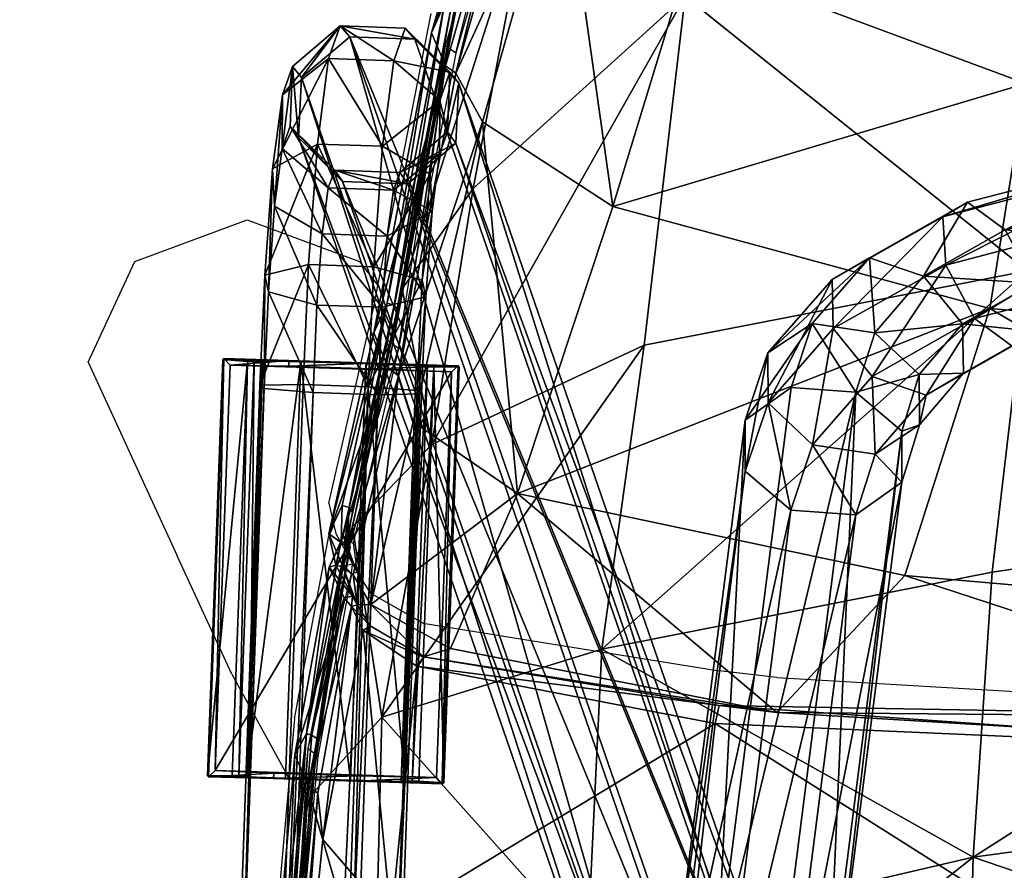
# Model space of a CAD drawing. Units: centimetres. Extents: x -44 to 58, y -46 to 26.
# Drawn here: x -25 to -18, y 15 to 20 of the extents above; entities that cross this region are included whole.
import ezdxf

# ---------------------------------------------------------------- set-up
doc = ezdxf.new("R2010")
doc.units = ezdxf.units.CM
doc.layers.add('Mobilier 2D', color=7, linetype='Continuous', true_color=0x1c1cb1)
doc.layers.add('Mobilier 3D', color=7, linetype='Continuous', true_color=0x6c0888)

# ---------------------------------------------------------------- blocks, each defined once
blk = doc.blocks.new('b1f2b67c-94aa-4c1c-a902-8692d94968d2')
at = {"layer": 'Mobilier 3D', "color": 13, "true_color": 0xf36b3c}
mesh = blk.add_polyface(dxfattribs=at)
corners = [(-0.0843, 13.8223, 41.0241), (-0.0851, 12.4165, 40.1488), (-0.0841, 15.7957, 43.2646), (-0.084, 25.596, 74.9289), (-0.0834, 25.6639, 75.2662), (-0.084, 17.7723, 46.1428), (0, 12.4088, 40.1669), (0, 13.7929, 41.0605), (0, 15.7564, 43.2982), (0, 17.7287, 46.1703), (0, 25.557, 74.9509), (0, 25.6183, 75.3067), (-17.7652, 8.5414, 40.5146), (-19.1713, 8.4079, 40.7058), (-19.387, 7.8505, 40.6838), (-9.4346, -20.0723, 43.1203), (-17.6541, 7.5521, 40.8825), (-9.5641, -21.3508, 42.7653), (-17.9075, 7.4228, 40.8958), (-17.8686, 7.4918, 40.9035), (-0.4871, 8.7486, 39.7236), (-0.0859, 10.9442, 39.7448), (-0.086, 7.5817, 40.3096), (-0.0856, 8.7783, 39.8182), (-0.4869, 7.5173, 40.5272), (0, 10.9429, 39.792), (0, 7.579, 40.325), (0, 8.7942, 39.8667), (-19.411, 7.7427, 40.7189), (-17.937, 7.4079, 40.9322), (-19.9079, -21.0522, 43.4621), (-18.434, -20.0409, 43.5006), (-19.924, -15.8663, 42.858), (-18.4961, -19.8353, 43.4761), (-18.347, -15.9132, 42.9697), (-17.8684, -2.0661, 41.6988), (-17.8695, 2.548, 41.286), (-18.4961, -19.8353, 43.4761), (-19.406, 7.6378, 40.6784), (-19.3974, -2.017, 41.4355), (-20.0219, -20.2046, 43.3528), (-19.36, 2.6344, 41.044), (-19.3825, 4.7106, 40.8761), (-17.944, 7.3183, 40.9249), (-18.434, -20.0409, 43.5006), (-19.4111, 7.7425, 40.7189), (-19.9079, -21.0522, 43.4621), (-0.0839, 22.4175, 59.9929), (-0.084, 19.8636, 50.632), (-0.0837, 24.7063, 70.1344), (0, 19.8163, 50.6512), (0, 24.6558, 70.1431), (0, 22.3677, 60.0046), (-14.5617, 8.6075, 40.2073), (-8.8301, 8.6938, 39.8734), (-14.4612, 7.585, 40.8148), (-8.8231, 7.5865, 40.5992), (-18.3726, -21.2712, 43.3289), (-19.8156, -21.0954, 43.4185), (-18.2107, -20.096, 43.4832), (-17.9062, 6.0387, 41.0441), (-19.3093, 6.6684, 40.7179), (-19.981, -20.7728, 43.3934), (0.0833, 25.6639, 75.2662), (0.0839, 25.596, 74.9289), (0.0838, 22.4175, 59.9929), (0.0837, 24.7063, 70.1344), (0.0839, 19.8636, 50.632), (0.084, 17.7723, 46.1428), (0.084, 15.7957, 43.2646), (0.0842, 13.8223, 41.0241), (0.0851, 12.4165, 40.1488), (0, 17.7287, 46.1703), (0, 15.7564, 43.2982), (0, 22.3677, 60.0046), (0, 19.8163, 50.6512), (0, 25.557, 74.9509), (0, 24.6558, 70.1431), (0, 13.7929, 41.0605), (0, 25.6183, 75.3067), (0, 12.4088, 40.1669), (0.4871, 8.7486, 39.7236), (8.83, 8.6938, 39.8734), (14.5617, 8.6075, 40.2073), (17.7651, 8.5414, 40.5146), (9.5642, -21.3507, 42.7653), (0, -21.3499, 42.5694), (19.387, 7.8506, 40.6838), (19.1712, 8.4079, 40.7058), (8.8231, 7.5865, 40.5992), (0.4869, 7.5173, 40.5272), (9.4346, -20.0723, 43.1203), (0, -20.059, 42.9941), (18.3727, -21.2712, 43.3289), (18.2107, -20.0959, 43.4832), (14.4611, 7.5851, 40.8148), (17.6541, 7.5521, 40.8825), (19.8156, -21.0954, 43.4185), (17.8552, 7.3965, 40.8958), (17.8686, 7.4919, 40.9035), (0.0859, 10.9442, 39.7448), (0.0856, 8.7783, 39.8182), (0.086, 7.5817, 40.3096), (0, 10.9429, 39.792), (0, 8.7942, 39.8667), (0, 7.579, 40.325), (19.411, 7.7427, 40.7189), (17.8848, 7.3816, 40.9322), (19.908, -21.0522, 43.4621), (18.4265, -20.0309, 43.4902), (19.3599, 2.6345, 41.044), (19.3974, -2.017, 41.4355), (19.924, -15.8662, 42.858), (18.347, -15.9132, 42.9697), (18.434, -20.0409, 43.5006), (19.908, -21.0522, 43.4621), (19.981, -20.7728, 43.3934), (18.4961, -19.8352, 43.4761), (20.0219, -20.2046, 43.3528), (19.406, 7.6378, 40.6784), (19.3093, 6.6685, 40.7179), (17.8695, 2.548, 41.286), (17.8684, -2.066, 41.6988), (18.4961, -19.8352, 43.4761), (17.944, 7.3183, 40.9249), (17.9062, 6.0388, 41.0441), (19.3825, 4.7107, 40.8761), (19.4111, 7.7425, 40.7189)]
mesh.append_faces([[corners[k] for k in face] for face in [(58, 59, 57), (42, 61, 60), (43, 38, 45), (97, 93, 94), (126, 125, 120), (124, 127, 119)]], dxfattribs={"color": 13})
mesh.append_faces([[corners[k] for k in face] for face in [(2, 5, 9), (9, 8, 2), (50, 48, 47), (47, 52, 50), (51, 49, 3), (3, 10, 51), (0, 2, 8), (8, 7, 0), (51, 52, 47), (47, 49, 51), (48, 50, 9), (9, 5, 48), (3, 4, 11), (11, 10, 3), (1, 0, 7), (7, 6, 1), (53, 54, 56), (56, 55, 53), (12, 53, 55), (55, 16, 12), (17, 57, 59), (59, 15, 17), (14, 13, 19), (19, 18, 14), (24, 20, 23), (23, 22, 24), (1, 6, 25), (25, 21, 1), (22, 23, 27), (27, 26, 22), (24, 56, 54), (54, 20, 24), (86, 17, 15), (15, 92, 86), (12, 16, 19), (19, 13, 12), (23, 21, 25), (25, 27, 23), (14, 18, 29), (29, 28, 14), (31, 59, 58), (58, 30, 31), (32, 39, 35), (35, 34, 32), (46, 62, 33), (33, 44, 46), (39, 41, 36), (36, 35, 39), (32, 34, 37), (37, 40, 32), (43, 60, 61), (61, 38, 43), (36, 41, 42), (42, 60, 36), (33, 62, 40), (40, 37, 33), (69, 73, 72), (72, 68, 69), (75, 74, 65), (65, 67, 75), (77, 76, 64), (64, 66, 77), (70, 78, 73), (73, 69, 70), (77, 66, 65), (65, 74, 77), (67, 68, 72), (72, 75, 67), (64, 76, 79), (79, 63, 64), (71, 80, 78), (78, 70, 71), (83, 95, 89), (89, 82, 83), (84, 96, 95), (95, 83, 84), (85, 91, 94), (94, 93, 85), (99, 88, 87), (87, 98, 99), (101, 81, 90), (90, 102, 101), (71, 100, 103), (103, 80, 71), (102, 105, 104), (104, 101, 102), (82, 89, 90), (90, 81, 82), (86, 92, 91), (91, 85, 86), (99, 96, 84), (84, 88, 99), (101, 104, 103), (103, 100, 101), (106, 107, 98), (98, 87, 106), (97, 94, 109), (109, 108, 97), (112, 113, 122), (122, 111, 112), (115, 114, 117), (117, 116, 115), (111, 122, 121), (121, 110, 111), (112, 118, 123), (123, 113, 112), (125, 124, 119), (119, 120, 125), (121, 125, 126), (126, 110, 121), (117, 123, 118), (118, 116, 117)]], dxfattribs={"vtx2": -1, "color": 13})
at = {"layer": 'Mobilier 3D', "color": 54, "true_color": 0xa3a010}
mesh = blk.add_polyface(dxfattribs=at)
corners = [(-21.7349, 17.177, 60.94), (-19.0301, 16.6051, 61.3747), (-18.4347, 18.4696, 70.9007), (-21.0678, 19.1829, 71.1552), (-16.7274, 23.5279, 70.2867), (-17.2287, 21.3407, 60.0885), (-20.5642, 20.6512, 60.1363), (-18.1831, 20.0423, 76.8155), (-14.2263, 18.1115, 70.8035), (-14.1306, 19.9126, 76.7657), (-21.1459, 16.0882, 47.8088), (-20.8496, 18.2132, 51.7674), (-18.1734, 18.7337, 51.5364), (-18.419, 16.6272, 47.4041), (-22.3315, 17.5186, 52.1095), (-15.2399, 15.3648, 54.3149), (-14.5888, 16.2168, 61.6654), (-19.9225, 15.6461, 54.0739), (-21.6402, 21.4125, 70.8297), (-20.2787, 22.7615, 70.4604), (-18.5521, 14.6355, 44.0094), (-14.535, 17.1972, 46.8014), (-8.5414, 22.2301, 59.9742), (-19.3688, 21.8356, 80.627), (-19.964, 21.3689, 79.2852), (-17.7542, 21.0253, 79.5142), (-17.6234, 22.0616, 81.0097), (-20.5404, 20.9169, 77.9856), (-21.0363, 22.103, 80.1794), (-20.2657, 22.4726, 81.1429), (-21.426, 21.7225, 78.9751), (-14.4114, 19.2484, 51.14), (-14.3362, 21.1405, 79.718), (-22.3916, 16.0346, 52.6856), (-20.3248, 15.6945, 53.0123), (-22.4383, 15.9697, 52.6447), (-20.3541, 15.5706, 52.9528), (-20.3249, 15.6945, 53.0123), (-16.0432, 22.2663, 81.3562)]
mesh.append_faces([[corners[k] for k in face] for face in [(0, 1, 2), (2, 3, 0), (4, 5, 6), (7, 2, 8), (8, 9, 7), (10, 11, 12), (12, 13, 10), (6, 11, 14), (15, 16, 1), (1, 17, 15), (16, 8, 2), (2, 1, 16), (18, 19, 6), (20, 13, 21), (12, 5, 22), (23, 24, 25), (25, 26, 23), (27, 7, 25), (25, 24, 27), (28, 24, 23), (23, 29, 28), (3, 2, 7), (7, 27, 3), (3, 27, 30), (12, 31, 21), (21, 13, 12), (17, 1, 0), (6, 5, 12), (12, 11, 6), (9, 32, 25), (25, 7, 9), (33, 34, 17), (10, 13, 20), (35, 36, 37), (25, 32, 38), (38, 26, 25), (30, 27, 24), (24, 28, 30)]], dxfattribs={"vtx2": -1, "color": 54})
mesh = blk.add_polyface(dxfattribs=at)
corners = [(-21.6225, 22.6834, 78.9956), (-21.1084, 23.2867, 78.2899), (-21.3315, 22.6398, 75.9511), (-21.8692, 21.9875, 76.5269), (-21.1664, 23.0299, 80.1175), (-22.2432, 20.5991, 71.1559), (-22.3355, 20.3962, 71.2156), (-21.7525, 22.4105, 79.2014), (-21.6669, 22.611, 79.1237), (-20.5642, 20.6512, 60.1363), (-22.044, 19.3076, 60.3586), (-21.6402, 21.4125, 70.8297), (-21.426, 21.7225, 78.9751), (-21.9777, 19.7745, 71.2882), (-21.0678, 19.1829, 71.1552), (-22.5406, 18.6063, 60.503), (-22.136, 20.701, 71.1123), (-22.1945, 20.588, 71.1577), (-21.6246, 22.5957, 79.1122), (-22.5961, 18.4933, 60.5259), (-22.1732, 20.5622, 71.1634), (-21.921, 21.8559, 76.6226), (-22.1732, 20.5622, 71.1634), (-21.6074, 22.567, 79.1139), (-22.2369, 20.1649, 71.2783), (-21.6663, 22.1657, 79.2195), (-21.6732, 22.5541, 79.1098), (-22.164, 20.1139, 71.2867), (-21.5976, 22.111, 79.2005), (-21.1723, 22.4434, 80.2878), (-21.2346, 22.501, 80.3181), (-21.3104, 22.7548, 80.3208), (-21.2323, 22.9535, 80.2311), (-21.1947, 22.9353, 80.2111), (-21.1792, 22.9051, 80.2091), (-21.0363, 22.103, 80.1794), (-21.2046, 22.9023, 80.1994)]
mesh.append_faces([[corners[k] for k in face] for face in [(0, 1, 2), (2, 3, 0), (1, 0, 4), (5, 6, 7), (7, 8, 5), (9, 10, 11), (12, 13, 14), (15, 16, 11), (17, 5, 8), (8, 18, 17), (5, 17, 19), (20, 21, 3), (3, 16, 20), (20, 16, 15), (22, 17, 18), (18, 23, 22), (6, 24, 25), (25, 7, 6), (3, 2, 11), (11, 16, 3), (3, 21, 26), (26, 0, 3), (27, 13, 12), (12, 28, 27), (29, 30, 25), (25, 28, 29), (25, 24, 27), (27, 28, 25), (8, 7, 31), (31, 32, 8), (23, 18, 33), (33, 34, 23), (7, 25, 30), (30, 31, 7), (28, 12, 35), (18, 8, 32), (32, 33, 18), (4, 0, 26), (26, 36, 4)]], dxfattribs={"vtx2": -1, "color": 54})
mesh = blk.add_polyface(dxfattribs=at)
corners = [(-22.3315, 17.5186, 52.1095), (-22.044, 19.3076, 60.3586), (-20.5642, 20.6512, 60.1363), (-22.6453, 18.5069, 60.524), (-22.9591, 17.0937, 52.8237), (-23.0512, 16.8945, 52.8973), (-22.7376, 18.2989, 60.597), (-22.3355, 20.3962, 71.2156), (-22.2432, 20.5991, 71.1559), (-21.7349, 17.177, 60.94), (-21.0678, 19.1829, 71.1552), (-21.9777, 19.7745, 71.2882), (-22.4623, 17.6777, 60.7584), (-22.7577, 16.4016, 53.2469), (-22.6809, 15.6132, 48.2289), (-20.8496, 18.2132, 51.7674), (-21.6402, 21.4125, 70.8297), (-22.5406, 18.6063, 60.503), (-22.5657, 17.9999, 60.6923), (-22.8816, 16.6082, 53.0052), (-22.9516, 16.6615, 52.9796), (-22.6384, 18.0557, 60.6782), (-22.8855, 16.9447, 52.3997), (-22.5961, 18.4933, 60.5259), (-22.9102, 17.0792, 52.8251), (-22.9344, 16.8193, 52.4744), (-22.5744, 18.4649, 60.5314), (-22.1732, 20.5622, 71.1634), (-22.5744, 18.4649, 60.5314), (-22.1945, 20.588, 71.1577), (-22.1732, 20.5622, 71.1634), (-22.8893, 17.0503, 52.8298), (-22.2369, 20.1649, 71.2783), (-22.9653, 16.8348, 52.1184), (-22.9422, 16.815, 52.1229), (-22.9263, 16.7935, 52.1304), (-22.164, 20.1139, 71.2867)]
mesh.append_faces([[corners[k] for k in face] for face in [(0, 1, 2), (3, 4, 5), (5, 6, 3), (3, 6, 7), (7, 8, 3), (9, 10, 11), (11, 12, 9), (9, 12, 13), (14, 0, 15), (16, 1, 17), (13, 12, 18), (18, 19, 13), (5, 20, 21), (21, 6, 5), (0, 22, 17), (17, 1, 0), (23, 3, 8), (24, 4, 3), (3, 23, 24), (17, 22, 25), (25, 26, 17), (17, 26, 27), (28, 23, 29), (29, 30, 28), (31, 24, 23), (23, 28, 31), (6, 21, 32), (32, 7, 6), (33, 4, 24), (24, 34, 33), (24, 31, 35), (5, 4, 33), (18, 12, 11), (11, 36, 18), (18, 21, 20), (20, 19, 18), (32, 21, 18), (18, 36, 32)]], dxfattribs={"vtx2": -1, "color": 54})
at = {"layer": 'Mobilier 3D', "color": 162, "true_color": 0x111fc1}
mesh = blk.add_polyface(dxfattribs=at)
corners = [(-22.9739, 20.4449, 3.0165), (-22.9061, 20.3679, 3.9513), (-22.451, 20.3517, 3.9201), (-22.5188, 20.4287, 2.9856), (-22.5981, 20.1997, 2.0499), (-23.0533, 20.2156, 2.0799), (-23.3761, 19.9622, 2.2385), (-23.3063, 20.1609, 3.0635), (-23.2425, 20.0829, 3.9465), (-23.3775, 19.588, 2.4329), (-23.3213, 19.7432, 3.0991), (-23.2631, 19.6636, 3.9087), (-23.0566, 19.3121, 2.5492), (-23.0101, 19.4363, 3.1024), (-22.9558, 19.3557, 3.8598), (-22.555, 19.4201, 3.0716), (-22.5008, 19.3395, 3.8286), (-22.6014, 19.2962, 2.5192), (-22.2785, 19.5496, 2.3606), (-22.2226, 19.7041, 3.0246), (-22.1644, 19.6246, 3.8334), (-22.2772, 19.9238, 2.1662), (-22.2076, 20.1218, 2.989), (-22.1438, 20.0438, 3.8712), (-22.6768, 19.6025, 1.2924), (-23.1321, 19.6177, 1.3215), (-23.4443, 19.4449, 1.5823), (-23.4306, 19.1854, 1.9222), (-22.3452, 19.4082, 1.5122)]
mesh.append_faces([[corners[k] for k in face] for face in [(0, 1, 2), (2, 3, 0), (0, 3, 4), (4, 5, 0), (0, 5, 6), (6, 7, 0), (0, 7, 8), (8, 1, 0), (7, 6, 9), (9, 10, 7), (7, 10, 11), (11, 8, 7), (10, 9, 12), (12, 13, 10), (10, 13, 14), (14, 11, 10), (13, 15, 16), (15, 17, 18), (18, 19, 15), (15, 19, 20), (20, 16, 15), (19, 18, 21), (21, 22, 19), (19, 22, 23), (23, 20, 19), (22, 21, 4), (4, 3, 22), (22, 3, 2), (2, 23, 22), (5, 4, 24), (24, 25, 5), (5, 25, 26), (26, 6, 5), (6, 26, 27), (27, 9, 6), (28, 21, 18), (21, 28, 24), (24, 4, 21)]], dxfattribs={"vtx2": -1, "color": 162})
mesh = blk.add_polyface(dxfattribs=at)
corners = [(-20.1447, 17.6891, 48.6416), (-19.8239, 17.9173, 48.4415), (-20.3411, 13.8528, 41.5553), (-20.6651, 13.6044, 41.7203), (-20.145, 17.3338, 48.8703), (-20.6678, 13.2375, 41.9299), (-19.8247, 17.0595, 48.9934), (-20.3475, 12.9671, 42.0611), (-20.3821, 13.5533, 41.0071), (-19.8855, 13.8372, 41.5314), (-19.9264, 13.5382, 40.9839), (-19.9563, 13.389, 40.5774), (-20.4118, 13.4049, 40.6028), (-20.7077, 13.295, 41.1516), (-19.9861, 13.3193, 40.1631), (-20.0626, 13.4383, 39.0588), (-20.5177, 13.4545, 39.0897), (-20.4719, 13.3433, 39.7582), (-22.9061, 20.3679, 3.9513), (-22.451, 20.3517, 3.9201), (-20.8554, 13.1733, 39.0654), (-23.2425, 20.0829, 3.9465), (-20.8778, 12.7595, 39.0001), (-23.2631, 19.6636, 3.9087), (-20.5719, 12.4553, 38.9322), (-22.9558, 19.3557, 3.8598), (-20.1168, 12.4391, 38.9013), (-22.5008, 19.3395, 3.8286), (-19.7791, 12.7203, 38.9256), (-22.1644, 19.6246, 3.8334), (-19.7566, 13.1342, 38.9909), (-22.1438, 20.0438, 3.8712), (-23.474, 18.5855, 1.6306), (-23.5042, 17.9103, 1.5488), (-23.1616, 17.8828, 1.8345), (-23.1347, 18.4922, 1.9046), (-22.7063, 17.8674, 1.8061), (-22.6793, 18.4779, 1.876), (-22.405, 17.8724, 1.4801), (-22.3747, 18.5509, 1.5616), (-22.4342, 17.8954, 1.0476), (-22.3993, 18.6685, 1.1456), (-22.7767, 17.9229, 0.7619), (-19.9861, 18.1603, 49.4173), (-19.9847, 17.8092, 49.6523)]
mesh.append_faces([[corners[k] for k in face] for face in [(0, 1, 2), (2, 3, 0), (4, 0, 3), (3, 5, 4), (6, 4, 5), (5, 7, 6), (8, 2, 9), (9, 10, 8), (8, 10, 11), (11, 12, 8), (8, 13, 3), (3, 2, 8), (5, 3, 13), (12, 11, 14), (15, 16, 17), (18, 16, 15), (15, 19, 18), (20, 16, 18), (18, 21, 20), (22, 20, 21), (21, 23, 22), (24, 22, 23), (23, 25, 24), (26, 24, 25), (25, 27, 26), (28, 26, 27), (27, 29, 28), (30, 28, 29), (29, 31, 30), (15, 30, 31), (31, 19, 15), (32, 33, 34), (35, 34, 36), (37, 36, 38), (39, 38, 40), (41, 40, 42), (43, 0, 4), (4, 44, 43)]], dxfattribs={"vtx2": -1, "color": 162})
mesh = blk.add_polyface(dxfattribs=at)
corners = [(-17.2928, 19.5489, 50.7255), (-17.1808, 19.3124, 50.3855), (-18.3293, 19.0201, 50.1154), (-18.5924, 19.2123, 50.4079), (-18.7639, 19.11, 50.7954), (-17.3459, 19.4812, 51.1503), (-18.7433, 18.773, 51.051), (-17.3091, 19.1489, 51.4111), (-18.5427, 18.3987, 51.025), (-17.2038, 18.7461, 51.3552), (-18.2795, 18.2064, 50.7325), (-17.0918, 18.5093, 51.0152), (-18.108, 18.3089, 50.345), (-17.0387, 18.5773, 50.5904), (-18.1286, 18.6459, 50.0894), (-17.0756, 18.91, 50.3296), (-18.8994, 18.6956, 49.6776), (-19.2565, 17.994, 50.4768), (-18.8798, 17.8649, 50.2715), (-18.6192, 18.0175, 49.9524), (-18.6273, 18.3617, 49.7064), (-18.9267, 17.6559, 49.4003), (-18.9281, 18.0076, 49.1654), (-13.5069, 20.0435, 50.8284), (-13.5162, 19.9825, 51.2578), (-13.4781, 19.65, 51.5191), (-13.415, 19.2405, 51.459), (-13.3638, 18.9945, 51.1129), (-13.3545, 19.0562, 50.6834), (-13.3925, 19.3889, 50.4221)]
mesh.append_faces([[corners[k] for k in face] for face in [(0, 1, 2), (2, 3, 0), (0, 3, 4), (4, 5, 0), (5, 4, 6), (6, 7, 5), (7, 6, 8), (8, 9, 7), (9, 8, 10), (10, 11, 9), (11, 10, 12), (12, 13, 11), (13, 12, 14), (14, 15, 13), (15, 14, 2), (2, 1, 15), (3, 2, 16), (17, 8, 6), (18, 10, 8), (10, 18, 19), (19, 12, 10), (12, 19, 20), (20, 14, 12), (14, 20, 16), (16, 2, 14), (21, 19, 18), (19, 21, 22), (22, 20, 19), (1, 0, 23), (5, 24, 23), (23, 0, 5), (7, 25, 24), (24, 5, 7), (25, 7, 9), (26, 9, 11), (27, 11, 13), (28, 13, 15), (29, 15, 1)]], dxfattribs={"vtx2": -1, "color": 162})
mesh = blk.add_polyface(dxfattribs=at)
corners = [(-23.0101, 19.4363, 3.1024), (-23.0566, 19.3121, 2.5492), (-22.6014, 19.2962, 2.5192), (-22.555, 19.4201, 3.0716), (-22.5008, 19.3395, 3.8286), (-22.9558, 19.3557, 3.8598), (-23.3775, 19.588, 2.4329), (-23.4306, 19.1854, 1.9222), (-23.0989, 18.9911, 2.142), (-22.6436, 18.9759, 2.1129), (-22.3314, 19.1487, 1.8521), (-22.2785, 19.5496, 2.3606), (-22.3452, 19.4082, 1.5122), (-23.1321, 19.6177, 1.3215), (-22.6768, 19.6025, 1.2924), (-22.7386, 18.7617, 0.8716), (-23.194, 18.7761, 0.9001), (-23.4986, 18.7031, 1.2145), (-23.4443, 19.4449, 1.5823), (-23.474, 18.5855, 1.6306), (-23.1347, 18.4922, 1.9046), (-22.6793, 18.4779, 1.876), (-22.3747, 18.5509, 1.5616), (-22.3993, 18.6685, 1.1456), (-22.7767, 17.9229, 0.7619), (-23.2321, 17.9382, 0.7904), (-23.5334, 17.9333, 1.1163), (-23.5042, 17.9103, 1.5488), (-23.1616, 17.8828, 1.8345), (-22.7063, 17.8674, 1.8061), (-22.405, 17.8724, 1.4801), (-22.4342, 17.8954, 1.0476)]
mesh.append_faces([[corners[k] for k in face] for face in [(0, 1, 2), (2, 3, 0), (4, 5, 0), (6, 7, 8), (8, 1, 6), (1, 8, 9), (9, 2, 1), (2, 9, 10), (10, 11, 2), (11, 10, 12), (13, 14, 15), (15, 16, 13), (13, 16, 17), (17, 18, 13), (18, 17, 19), (19, 7, 18), (7, 19, 20), (20, 8, 7), (8, 20, 21), (21, 9, 8), (9, 21, 22), (22, 10, 9), (10, 22, 23), (23, 12, 10), (12, 23, 15), (15, 14, 12), (16, 15, 24), (24, 25, 16), (16, 25, 26), (26, 17, 16), (17, 26, 27), (27, 19, 17), (28, 20, 19), (29, 21, 20), (30, 22, 21), (31, 23, 22), (24, 15, 23)]], dxfattribs={"vtx2": -1, "color": 162})
mesh = blk.add_polyface(dxfattribs=at)
corners = [(-20.3411, 13.8528, 41.5553), (-19.8239, 17.9173, 48.4415), (-19.3706, 17.8851, 48.3871), (-19.0506, 17.2555, 48.7388), (-19.3714, 17.0269, 48.939), (-19.8919, 12.9516, 42.0373), (-19.0502, 17.6113, 48.5102), (-19.5678, 13.2, 41.8722), (-19.5652, 13.5669, 41.6627), (-18.8994, 18.6956, 49.6776), (-19.2761, 18.8242, 49.8828), (-18.5924, 19.2123, 50.4079), (-19.5367, 18.6723, 50.2019), (-18.7639, 19.11, 50.7954), (-19.5286, 18.3286, 50.4479), (-18.7433, 18.773, 51.051), (-19.2565, 17.994, 50.4768), (-18.5427, 18.3987, 51.025), (-18.8798, 17.8649, 50.2715), (-19.239, 18.3003, 49.0731), (-19.6772, 18.3635, 49.1774), (-19.9861, 18.1603, 49.4173), (-19.9847, 17.8092, 49.6523), (-19.6738, 17.5158, 49.7446), (-19.2356, 17.452, 49.6402), (-18.9267, 17.6559, 49.4003), (-18.6273, 18.3617, 49.7064), (-18.9281, 18.0076, 49.1654), (-20.1447, 17.6891, 48.6416), (-20.145, 17.3338, 48.8703), (-19.8247, 17.0595, 48.9934)]
mesh.append_faces([[corners[k] for k in face] for face in [(0, 1, 2), (3, 4, 5), (6, 3, 7), (2, 6, 8), (9, 10, 11), (11, 10, 12), (12, 13, 11), (13, 12, 14), (14, 15, 13), (15, 14, 16), (17, 16, 18), (10, 9, 19), (19, 20, 10), (10, 20, 21), (21, 12, 10), (12, 21, 22), (22, 14, 12), (14, 22, 23), (23, 16, 14), (16, 23, 24), (24, 18, 16), (18, 24, 25), (26, 27, 19), (19, 9, 26), (20, 19, 2), (2, 1, 20), (20, 1, 28), (28, 21, 20), (22, 29, 30), (30, 23, 22), (23, 30, 4), (4, 24, 23), (24, 4, 3), (3, 25, 24), (25, 3, 6), (6, 27, 25), (27, 6, 2), (2, 19, 27)]], dxfattribs={"vtx2": -1, "color": 162})
at = {"layer": 'Mobilier 3D', "color": 54, "true_color": 0xa3a010}
mesh = blk.add_polyface(dxfattribs=at)
corners = [(-22.8855, 16.9447, 52.3997), (-22.3315, 17.5186, 52.1095), (-22.6809, 15.6132, 48.2289), (-22.7577, 16.4016, 53.2469), (-22.2015, 16.0942, 53.6403), (-21.7349, 17.177, 60.94), (-20.8496, 18.2132, 51.7674), (-21.1459, 16.0882, 47.8088), (-19.9225, 15.6461, 54.0739), (-22.9344, 16.8193, 52.4744), (-23.1813, 15.0611, 48.5994), (-22.9263, 16.7935, 52.1304), (-22.9422, 16.815, 52.1229), (-22.9102, 17.0792, 52.8251), (-23.0024, 16.677, 52.1908), (-22.887, 16.4588, 52.2801), (-22.9516, 16.6615, 52.9796), (-23.0512, 16.8945, 52.8973), (-22.7621, 16.2526, 52.4558), (-22.3916, 16.0346, 52.6856), (-22.9653, 16.8348, 52.1184), (-22.8539, 16.3983, 52.31), (-22.8816, 16.6082, 53.0052), (-22.9318, 16.8317, 52.0601), (-23.17, 15.4892, 49.503), (-23.2069, 15.4995, 49.4995), (-22.9673, 16.8416, 52.0577), (-22.9035, 16.8065, 52.0694), (-23.1325, 15.4628, 49.5162), (-20.3249, 15.6945, 53.0123), (-22.3916, 16.0345, 52.6856), (-22.4383, 15.9697, 52.6447), (-22.8122, 16.2195, 52.4159), (-22.7621, 16.2524, 52.4558), (-23.0499, 16.6612, 52.1478), (-22.9452, 16.4469, 52.2552), (-22.887, 16.4588, 52.2801), (-23.0024, 16.677, 52.1908), (-22.9653, 16.8348, 52.1184), (-22.8937, 16.3876, 52.2787), (-22.8539, 16.3983, 52.31), (-22.9422, 16.815, 52.1229), (-22.9263, 16.7935, 52.1304), (-23.2905, 15.3503, 49.6204), (-23.1964, 15.1376, 49.7422)]
mesh.append_faces([[corners[k] for k in face] for face in [(0, 1, 2), (3, 4, 5), (6, 7, 2), (5, 4, 8), (9, 0, 10), (11, 12, 13), (14, 15, 16), (16, 17, 14), (3, 18, 19), (19, 4, 3), (20, 14, 17), (8, 4, 19), (21, 18, 3), (3, 22, 21), (21, 22, 16), (16, 15, 21), (23, 24, 25), (25, 26, 23), (27, 28, 24), (24, 23, 27), (29, 30, 31), (32, 31, 30), (30, 33, 32), (34, 35, 36), (36, 37, 34), (34, 37, 38), (38, 26, 34), (39, 32, 33), (33, 40, 39), (23, 26, 38), (38, 41, 23), (27, 23, 41), (41, 42, 27), (34, 26, 25), (35, 34, 43), (39, 35, 44), (36, 35, 39), (39, 40, 36)]], dxfattribs={"vtx2": -1, "color": 54})
at = {"layer": 'Mobilier 3D', "color": 30, "true_color": 0xf98e31}
mesh = blk.add_polyface(dxfattribs=at)
corners = [(-23.4384, 15.1845, 0.3303), (-23.3555, 15.1869, 0.7988), (-23.6281, 15.1979, 1.0811), (-23.8914, 15.1981, 0.3304), (-23.899, 15.2052, 0.9984), (-22.4231, 15.1672, 1.6046), (-22.5306, 15.1698, 1.5375), (-22.5192, 15.1647, 1.0806), (-22.2483, 15.1557, 0.998), (-22.8554, 15.1671, 0.3303), (-22.9005, 15.1728, 0.756), (-23.7265, 15.2062, 1.5976), (-23.6193, 15.2023, 1.5303), (-22.47, 15.1547, 1.6293), (-22.5467, 15.17, 1.5664), (-22.26, 15.1492, 0.3297), (-22.3176, 18.0601, 1.6048), (-23.6207, 18.1001, 1.597), (-23.6811, 15.1919, 1.6211), (-22.1418, 18.0614, 0.9983), (-23.7922, 18.112, 0.9981), (-23.5212, 18.1028, 1.0807), (-23.2483, 18.0976, 0.7987), (-22.7935, 18.0841, 0.7563), (-22.4249, 18.0641, 1.5376), (-23.4977, 18.0975, 1.5576), (-23.6036, 15.2024, 1.5581), (-22.3635, 18.0756, 1.6294), (-23.5744, 18.1128, 1.6206), (-22.2991, 15.1933, 0.3215), (-22.8535, 15.2051, 0.3215), (-23.4368, 15.223, 0.3215), (-23.8452, 15.2408, 0.3215), (-23.7842, 18.1192, 0.3304), (-22.1955, 18.0264, 0.3215)]
mesh.append_faces([[corners[k] for k in face] for face in [(9, 8, 7)]], dxfattribs={"vtx0": -1, "vtx2": -1, "color": 30})
mesh.append_faces([[corners[k] for k in face] for face in [(4, 3, 2), (10, 9, 7)]], dxfattribs={"vtx1": -1, "color": 30})
mesh.append_faces([[corners[k] for k in face] for face in [(3, 0, 2)]], dxfattribs={"vtx1": -1, "vtx2": -1, "color": 30})
mesh.append_faces([[corners[k] for k in face] for face in [(0, 1, 2), (5, 6, 7), (7, 8, 5), (0, 9, 10), (10, 1, 0), (11, 4, 2), (2, 12, 11), (5, 13, 14), (14, 6, 5), (9, 15, 8), (16, 5, 8), (13, 5, 16), (17, 11, 18), (4, 11, 17), (19, 8, 15), (3, 4, 20), (12, 2, 21), (2, 1, 22), (22, 1, 10), (23, 10, 7), (7, 6, 24), (24, 6, 14), (25, 26, 12), (14, 13, 27), (28, 18, 26), (12, 26, 18), (18, 11, 12), (29, 15, 9), (9, 30, 29), (30, 9, 0), (0, 31, 30), (31, 0, 3), (3, 32, 31), (32, 3, 33), (15, 29, 34)]], dxfattribs={"vtx2": -1, "color": 30})
mesh = blk.add_polyface(dxfattribs=at)
corners = [(-23.7842, 18.1192, 0.3304), (-23.7922, 18.112, 0.9981), (-23.5212, 18.1028, 1.0807), (-23.3309, 18.1053, 0.3303), (-23.2483, 18.0976, 0.7987), (-23.6207, 18.1001, 1.597), (-23.5133, 18.0976, 1.5299), (-22.7479, 18.0875, 0.3303), (-22.7935, 18.0841, 0.7563), (-22.4128, 18.0688, 1.081), (-22.1418, 18.0614, 0.9983), (-22.1494, 18.0691, 0.3304), (-22.3176, 18.0601, 1.6048), (-22.4249, 18.0641, 1.5376), (-23.5744, 18.1128, 1.6206), (-23.4977, 18.0975, 1.5576), (-22.2483, 15.1557, 0.998), (-22.3635, 18.0756, 1.6294), (-22.47, 15.1547, 1.6293), (-23.6811, 15.1919, 1.6211), (-23.899, 15.2052, 0.9984), (-22.26, 15.1492, 0.3297), (-23.8914, 15.1981, 0.3304), (-23.6193, 15.2023, 1.5303), (-23.6281, 15.1979, 1.0811), (-22.9005, 15.1728, 0.756), (-22.5192, 15.1647, 1.0806), (-22.5467, 15.17, 1.5664), (-22.441, 18.0651, 1.5664), (-23.6036, 15.2024, 1.5581), (-23.7413, 18.0739, 0.3215), (-23.8452, 15.2408, 0.3215), (-23.3322, 18.0665, 0.3215), (-22.7489, 18.0485, 0.3215), (-22.1955, 18.0264, 0.3215)]
mesh.append_faces([[corners[k] for k in face] for face in [(3, 2, 4)]], dxfattribs={"vtx0": -1, "color": 30})
mesh.append_faces([[corners[k] for k in face] for face in [(9, 11, 8)]], dxfattribs={"vtx0": -1, "vtx1": -1, "color": 30})
mesh.append_faces([[corners[k] for k in face] for face in [(3, 0, 2)]], dxfattribs={"vtx1": -1, "vtx2": -1, "color": 30})
mesh.append_faces([[corners[k] for k in face] for face in [(0, 1, 2), (5, 6, 2), (2, 1, 5), (7, 3, 4), (4, 8, 7), (9, 10, 11), (11, 7, 8), (12, 10, 9), (9, 13, 12), (5, 14, 15), (15, 6, 5), (16, 10, 12), (12, 17, 18), (19, 14, 5), (5, 1, 20), (21, 11, 10), (1, 0, 22), (2, 6, 23), (4, 2, 24), (25, 8, 4), (26, 9, 8), (13, 9, 26), (27, 28, 13), (23, 6, 15), (17, 28, 27), (29, 15, 14), (13, 28, 17), (17, 12, 13), (0, 30, 31), (30, 0, 3), (3, 32, 30), (32, 3, 7), (7, 33, 32), (33, 7, 11), (11, 34, 33), (34, 11, 21)]], dxfattribs={"vtx2": -1, "color": 30})
at = {"layer": 'Mobilier 3D', "color": 111, "true_color": 0x61fdb0}
mesh = blk.add_polyface(dxfattribs=at)
corners = [(-25.211, -23.1389, 0.3215), (-23.5612, -20.3533, 0.3215), (-25.211, -23.1389, 0.009), (-23.5612, -20.3533, 0.009), (-25.1071, -20.3058, 0.3215), (-23.6649, -23.1864, 0.3215), (-25.1071, -20.3058, 0.009), (-23.6649, -23.1864, 0.009), (-23.7413, 18.0739, 0.3215), (-23.7413, 18.0739, 0.009), (-23.8452, 15.2408, 0.009), (-23.8452, 15.2408, 0.3215), (-22.1955, 18.0264, 0.3215), (-22.1955, 18.0264, 0.009), (-22.2991, 15.1933, 0.3215), (-22.2991, 15.1933, 0.009), (25.1071, -20.3058, 0.3215), (25.1071, -20.3058, 0.009), (25.211, -23.1388, 0.009), (25.211, -23.1388, 0.3215), (23.5613, -20.3533, 0.3215), (23.5613, -20.3533, 0.009), (23.665, -23.1863, 0.3215), (23.665, -23.1863, 0.009), (23.7412, 18.0739, 0.3215), (23.7412, 18.0739, 0.009), (23.8452, 15.2408, 0.009), (23.8452, 15.2408, 0.3215), (22.1954, 18.0264, 0.3215), (22.1954, 18.0264, 0.009), (22.2991, 15.1933, 0.3215), (22.2991, 15.1933, 0.009)]
mesh.append_faces([[corners[k] for k in face] for face in [(4, 6, 2), (2, 0, 4), (4, 1, 3), (3, 6, 4), (5, 7, 3), (3, 1, 5), (5, 0, 2), (2, 7, 5), (2, 6, 3), (3, 7, 2), (8, 9, 10), (10, 11, 8), (8, 12, 13), (13, 9, 8), (14, 15, 13), (13, 12, 14), (14, 11, 10), (10, 15, 14), (10, 9, 13), (13, 15, 10), (16, 19, 18), (18, 17, 16), (16, 17, 21), (21, 20, 16), (22, 20, 21), (21, 23, 22), (22, 23, 18), (18, 19, 22), (18, 23, 21), (21, 17, 18), (24, 27, 26), (26, 25, 24), (24, 25, 29), (29, 28, 24), (30, 28, 29), (29, 31, 30), (30, 31, 26), (26, 27, 30), (26, 31, 29), (29, 25, 26)]], dxfattribs={"vtx2": -1, "color": 111})
at = {"layer": 'Mobilier 3D', "color": 162, "true_color": 0x111fc1}
mesh = blk.add_polyface(dxfattribs=at)
corners = [(-24.6927, -23.2237, 0.7904), (-23.2321, 17.9382, 0.7904), (-22.7767, 17.9229, 0.7619), (-24.2372, -23.2361, 0.7619), (-23.5334, 17.9333, 1.1163), (-24.993, -23.2002, 1.1164), (-23.5042, 17.9103, 1.5488), (-24.9622, -23.1793, 1.5489), (-23.1616, 17.8828, 1.8345), (-24.6184, -23.1731, 1.8345), (-22.7063, 17.8674, 1.8061), (-24.1629, -23.1855, 1.806), (-22.405, 17.8724, 1.4801), (-23.8627, -23.2089, 1.4801), (-22.4342, 17.8954, 1.0476), (-23.8934, -23.2299, 1.0476), (-21.6106, -22.0595, 42.8557), (-20.8919, -22.0209, 43.4075), (-20.6827, -22.0607, 43.0245), (-21.2569, -22.0916, 42.5835), (-19.5312, -22.0475, 43.217), (-19.5297, -22.0043, 43.6491), (-18.3785, -22.0147, 43.5102), (-18.4015, -22.0579, 43.0776), (-12.0135, -22.0793, 42.754), (3.0633, 5.1878, 40.3768), (-3.051, 5.1878, 40.3768), (-3.0509, 5.1512, 39.9853), (-9.1543, 5.2008, 40.4648), (-9.1616, 5.1634, 40.0739), (-15.2933, 5.1774, 40.2401), (-15.238, 5.2222, 40.6278), (-16.6086, -22.1168, 43.3519), (-17.81, 5.118, 41.0026), (-17.8712, 5.0812, 40.6183), (-16.6698, -22.1537, 42.9676), (-17.9175, 7.5152, 40.7961), (-14.1037, -22.183, 42.5899), (-14.0484, -22.146, 42.9762), (-17.9787, 7.4782, 40.4118)]
mesh.append_faces([[corners[k] for k in face] for face in [(0, 1, 2), (2, 3, 0), (4, 1, 0), (0, 5, 4), (6, 4, 5), (5, 7, 6), (8, 6, 7), (7, 9, 8), (10, 8, 9), (9, 11, 10), (12, 10, 11), (11, 13, 12), (14, 12, 13), (13, 15, 14), (2, 14, 15), (15, 3, 2), (16, 17, 18), (18, 19, 16), (20, 18, 17), (17, 21, 20), (20, 21, 22), (22, 23, 20), (23, 22, 24), (25, 26, 27), (27, 26, 28), (28, 29, 27), (30, 29, 28), (28, 31, 30), (32, 33, 34), (34, 35, 32), (34, 33, 36), (37, 30, 31), (31, 38, 37), (37, 35, 34), (34, 30, 37), (33, 32, 38), (38, 31, 33), (30, 34, 39)]], dxfattribs={"vtx2": -1, "color": 162})
mesh = blk.add_polyface(dxfattribs=at)
corners = [(-19.3706, 17.8851, 48.3871), (-19.8855, 13.8372, 41.5314), (-20.3411, 13.8528, 41.5553), (-19.3714, 17.0269, 48.939), (-19.8247, 17.0595, 48.9934), (-20.3475, 12.9671, 42.0611), (-19.8919, 12.9516, 42.0373), (-19.5678, 13.2, 41.8722), (-19.0506, 17.2555, 48.7388), (-19.5652, 13.5669, 41.6627), (-19.0502, 17.6113, 48.5102), (-19.938, 12.6198, 41.4211), (-19.9797, 12.4145, 40.854), (-19.6507, 12.6887, 40.7551), (-19.6124, 12.8781, 41.2766), (-19.6411, 13.0923, 40.6405), (-19.6076, 13.2585, 41.0955), (-19.9563, 13.389, 40.5774), (-19.9264, 13.5382, 40.9839), (-20.0233, 12.3123, 40.2475), (-19.6904, 12.5957, 40.2031), (-19.675, 13.0128, 40.1681), (-19.9861, 13.3193, 40.1631), (-20.0659, 12.3203, 39.6423), (-19.7296, 12.6036, 39.6463), (-19.7092, 13.0206, 39.6818), (-20.0167, 13.327, 39.7282), (-19.7791, 12.7203, 38.9256), (-19.7566, 13.1342, 38.9909), (-20.0626, 13.4383, 39.0588), (-19.5505, 12.1201, 40.1784), (-19.7262, 12.6029, 39.9244), (-19.6847, 12.6526, 40.6443), (-19.499, 12.1623, 40.5539), (-20.4389, 12.4294, 40.8778)]
mesh.append_faces([[corners[k] for k in face] for face in [(0, 1, 2), (3, 4, 5), (5, 6, 3), (6, 7, 8), (7, 9, 10), (9, 1, 0), (11, 12, 13), (13, 14, 11), (11, 14, 7), (7, 6, 11), (14, 13, 15), (15, 16, 14), (14, 16, 9), (9, 7, 14), (16, 15, 17), (17, 18, 16), (16, 18, 1), (1, 9, 16), (12, 19, 20), (20, 13, 12), (13, 20, 21), (21, 15, 13), (15, 21, 22), (22, 17, 15), (19, 23, 24), (24, 20, 19), (20, 24, 25), (25, 21, 20), (21, 25, 26), (26, 22, 21), (27, 24, 23), (24, 27, 28), (28, 25, 24), (25, 28, 29), (29, 26, 25), (30, 31, 32), (33, 32, 34)]], dxfattribs={"vtx2": -1, "color": 162})
at = {"layer": 'Mobilier 3D', "color": 54, "true_color": 0xa3a010}
mesh = blk.add_polyface(dxfattribs=at)
corners = [(-18.5521, 14.6355, 44.0094), (-18.5992, 12.9232, 41.6771), (-21.3407, 12.4211, 42.111), (-21.2447, 14.0065, 44.4336), (-14.535, 17.1972, 46.8014), (-14.5945, 15.1731, 43.5967), (-14.6074, 13.2891, 41.3338), (-15.4267, 15.6061, 53.1239), (-15.2399, 15.3648, 54.3149), (-19.9225, 15.6461, 54.0739), (-20.3248, 15.6945, 53.0123), (-18.6445, 11.6734, 40.8462), (-14.6261, 11.9275, 40.4892), (-21.1459, 16.0882, 47.8088), (-21.444, 11.3986, 41.3255), (-18.672, 10.5344, 40.5564), (-14.6371, 10.6308, 40.1589), (-19.1713, 8.4079, 40.7058), (-21.6632, 10.4377, 41.0526), (-14.5617, 8.6075, 40.2073), (-20.5936, 13.4382, 50.9259), (-20.2107, 11.3447, 48.4255), (-16.684, 11.1642, 48.8441), (-15.7258, 12.6414, 50.9404), (-15.8998, 9.5531, 45.4253), (-16.7623, 10.0677, 46.8863), (-20.1033, 10.126, 46.3894), (-19.796, 9.6221, 45.1816), (-20.3541, 15.5706, 52.9528), (-15.4922, 15.3559, 53.0725), (-22.8587, 10.6556, 45.3028), (-19.7625, 9.6846, 44.8331), (-15.8176, 9.6646, 44.9305), (-22.7881, 9.9419, 44.6348), (-15.4267, 15.6061, 53.1239), (-20.3249, 15.6945, 53.0123), (-22.6161, 14.2044, 50.4705), (-16.0366, 9.6725, 44.9893), (-19.7385, 9.684, 44.8605), (-19.7444, 9.6484, 45.0079), (-16.0381, 9.603, 45.173), (-22.2268, 9.8575, 44.6939)]
mesh.append_faces([[corners[k] for k in face] for face in [(0, 1, 2), (2, 3, 0), (4, 5, 0), (0, 5, 6), (6, 1, 0), (7, 8, 9), (9, 10, 7), (11, 1, 6), (6, 12, 11), (0, 3, 13), (1, 11, 14), (14, 2, 1), (15, 11, 12), (12, 16, 15), (17, 18, 15), (15, 16, 19), (11, 15, 18), (18, 14, 11), (20, 21, 22), (22, 23, 20), (24, 25, 26), (26, 27, 24), (21, 26, 25), (25, 22, 21), (28, 20, 23), (23, 29, 28), (27, 26, 30), (31, 32, 24), (24, 27, 31), (31, 27, 33), (29, 34, 35), (35, 28, 29), (21, 20, 36), (36, 20, 28), (30, 26, 21), (37, 38, 39), (39, 40, 37), (41, 39, 38)]], dxfattribs={"vtx2": -1, "color": 54})
mesh = blk.add_polyface(dxfattribs=at)
corners = [(-21.2447, 14.0065, 44.4336), (-22.7326, 13.505, 44.9764), (-22.6809, 15.6132, 48.2289), (-21.1459, 16.0882, 47.8088), (-23.3133, 13.0654, 45.3805), (-22.7525, 11.9142, 42.902), (-23.1813, 15.0611, 48.5994), (-22.8855, 16.9447, 52.3997), (-21.3407, 12.4211, 42.111), (-23.3622, 12.9688, 45.4692), (-23.2496, 11.7763, 43.855), (-23.2131, 14.9376, 48.6811), (-22.9344, 16.8193, 52.4744), (-23.1325, 15.4628, 49.5162), (-23.3233, 13.2128, 45.762), (-23.3606, 13.2362, 45.7439), (-23.17, 15.4892, 49.503), (-23.3914, 12.9805, 46.0797), (-23.1964, 15.1376, 49.7422), (-23.2905, 15.3503, 49.6204), (-23.4845, 13.1234, 45.8725), (-22.8937, 16.3876, 52.2787), (-23.1285, 15.0824, 49.7743), (-23.0932, 14.7596, 50.04), (-22.8122, 16.2195, 52.4159), (-23.3252, 12.935, 46.1262), (-23.3158, 12.5671, 46.3822), (-22.6161, 14.2044, 50.4705), (-22.868, 11.9475, 47.099), (-23.3986, 13.2456, 45.738), (-23.2069, 15.4995, 49.4995), (-23.3165, 11.7816, 43.9855), (-23.0499, 16.6612, 52.1478), (-22.4383, 15.9697, 52.6447), (-20.3541, 15.5706, 52.9528), (-22.9452, 16.4469, 52.2552), (-23.3635, 11.7919, 43.9759), (-23.4232, 11.5275, 44.3158)]
mesh.append_faces([[corners[k] for k in face] for face in [(0, 1, 2), (2, 3, 0), (4, 1, 5), (2, 6, 7), (1, 4, 6), (6, 2, 1), (1, 0, 8), (8, 5, 1), (9, 4, 10), (6, 11, 12), (4, 9, 11), (11, 6, 4), (13, 14, 15), (15, 16, 13), (17, 18, 19), (19, 20, 17), (21, 22, 23), (23, 24, 21), (22, 25, 26), (26, 23, 22), (27, 23, 26), (26, 28, 27), (15, 29, 30), (30, 16, 15), (20, 19, 30), (30, 29, 20), (29, 15, 31), (30, 19, 32), (27, 33, 24), (24, 23, 27), (34, 33, 27), (19, 18, 35), (20, 29, 36), (31, 15, 14), (37, 17, 20), (18, 17, 25), (25, 22, 18), (18, 22, 21)]], dxfattribs={"vtx2": -1, "color": 54})
blk = doc.blocks.new('47a5ea97-6778-4364-af83-f6221cf5a1f2')
at = {"layer": 'Mobilier 2D'}
for points in [[(-22.2376, 20.304, 0), (-21.6671, 22.258, 0)], [(-22.1648, 20.2541, 0), (-21.6671, 22.258, 0)], [(-21.5984, 22.2046, 0), (-22.1648, 20.2541, 0)], [(-22.7091, 18.631, 0), (-22.3363, 20.5299, 0)], [(-22.6392, 18.2441, 0), (-22.2376, 20.304, 0)], [(-22.5665, 18.1896, 0), (-22.2376, 20.304, 0)], [(-22.1648, 20.2541, 0), (-22.2376, 20.304, 0)], [(-22.1648, 20.2541, 0), (-22.5665, 18.1896, 0)], [(-24.4073, 18.7973, 0), (-23.6228, 19.0884, 0)], [(-23.6228, 19.0884, 0), (-22.8383, 18.7973, 0)], [(-24.7322, 18.0948, 0), (-24.4073, 18.7973, 0)], [(-22.8383, 18.7973, 0), (-22.7091, 18.631, 0)], [(-22.7385, 18.4816, 0), (-22.7091, 18.631, 0)], [(-23.052, 17.11, 0), (-22.7385, 18.4816, 0)], [(-22.9524, 16.8824, 0), (-22.6392, 18.2441, 0)], [(-22.5665, 18.1896, 0), (-22.6392, 18.2441, 0)], [(-22.9524, 16.8824, 0), (-22.5665, 18.1896, 0)], [(-22.5665, 18.1896, 0), (-22.8824, 16.8303, 0)], [(-24.7322, 18.0948, 0), (-24.1103, 16.7415, 0)], [(-23.052, 17.11, 0), (-23.0165, 16.9552, 0)], [(-23.0165, 16.9552, 0), (-23.0508, 16.8821, 0)], [(-23.0165, 16.9552, 0), (-23.0032, 16.8976, 0)], [(-23.2914, 15.6018, 0), (-23.0508, 16.8821, 0)], [(-23.0032, 16.8976, 0), (-22.8878, 16.6844, 0)], [(-22.9524, 16.8824, 0), (-22.8547, 16.6254, 0)], [(-22.9524, 16.8824, 0), (-22.8824, 16.8303, 0)], [(-22.8878, 16.6844, 0), (-22.9524, 16.8824, 0)], [(-22.8824, 16.8303, 0), (-22.8547, 16.6254, 0)], [(-23.7284, 15.9142, 0), (-24.1103, 16.7415, 0)], [(-23.1972, 15.3941, 0), (-22.9461, 16.6728, 0)], [(-22.9461, 16.6728, 0), (-22.8878, 16.6844, 0)], [(-22.8945, 16.6149, 0), (-22.9461, 16.6728, 0)], [(-22.8945, 16.6149, 0), (-22.8878, 16.6844, 0)], [(-22.8878, 16.6844, 0), (-22.8547, 16.6254, 0)], [(-23.1972, 15.3941, 0), (-22.8945, 16.6149, 0)], [(-22.8945, 16.6149, 0), (-23.1293, 15.3402, 0)], [(-22.8547, 16.6254, 0), (-22.8945, 16.6149, 0)], [(-22.8547, 16.6254, 0), (-22.7629, 16.483, 0)], [(-22.7629, 16.483, 0), (-22.3924, 16.2701, 0)], [(-22.3924, 16.2701, 0), (-20.3256, 15.9381, 0)], [(-23.7284, 15.9142, 0), (-23.3287, 15.1833, 0)], [(-19.9233, 15.8907, 0), (-20.3256, 15.9381, 0)], [(-19.9233, 15.8907, 0), (-15.2404, 15.616, 0)], [(-23.2914, 15.6018, 0), (-23.3287, 15.1833, 0)], [(-23.3923, 13.2875, 0), (-23.1972, 15.3941, 0)], [(-23.3261, 13.243, 0), (-23.1972, 15.3941, 0)], [(-23.1293, 15.3402, 0), (-23.3261, 13.243, 0)], [(-23.1293, 15.3402, 0), (-23.1972, 15.3941, 0)], [(-23.3287, 15.1833, 0), (-23.4854, 13.427, 0)]]:
    blk.add_polyline3d(points, dxfattribs=at)
blk = doc.blocks.new('73b8e0dc-71b4-4530-b5b0-60c6a8599081')
for name in ['47a5ea97-6778-4364-af83-f6221cf5a1f2', 'b1f2b67c-94aa-4c1c-a902-8692d94968d2']:
    blk.add_blockref(name, (0, 0))

msp = doc.modelspace()

# ---------------------------------------------------------------- block references
msp.add_blockref('73b8e0dc-71b4-4530-b5b0-60c6a8599081', (0, 0))

doc.saveas('drawing.dxf')
